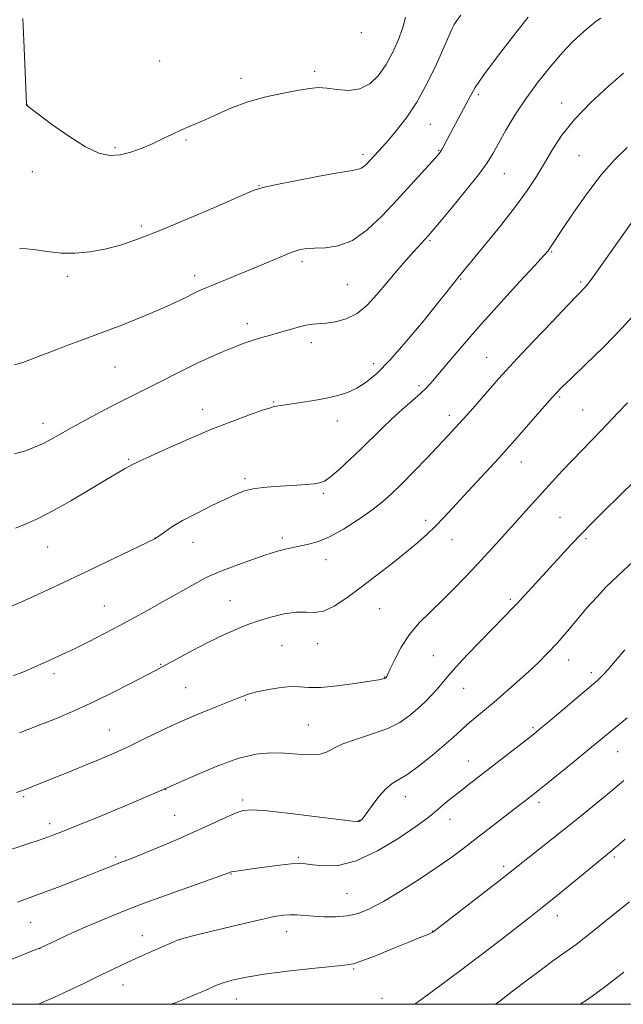
# Model space of a CAD drawing. Extents: x 2179800 to 2182700, y 299800 to 302700.
# Drawn here: x 2182135 to 2182316, y 300000 to 300296 of the extents above; entities that cross this region are included whole.
import ezdxf

# ---------------------------------------------------------------- set-up
doc = ezdxf.new("R2010")
doc.units = 0
doc.header["$MEASUREMENT"] = 0
for name, color, linetype, lineweight in [('CONTOUR INDEX', 41, 'Continuous', 13), ('CONTOUR INTERMEDIATE', 44, 'Continuous', 0), ('GRID LINE', 7, 'Continuous', 0), ('SPOT ELEVATION DTM', 2, 'Continuous', 13)]:
    doc.layers.add(name, color=color, linetype=linetype, lineweight=lineweight)

msp = doc.modelspace()

# ---------------------------------------------------------------- linework, layer by layer
at = {"layer": 'CONTOUR INDEX', "flags": 128}
for points, elevation in [([(2182133.1001, 300192.334), (2182135.668, 300193.0580000001), (2182138.232, 300193.997), (2182141.095, 300195.1360000001), (2182144.51, 300196.475), (2182148.677, 300198.0210000001), (2182153.598, 300199.8159), (2182159.225, 300201.9080000001), (2182165.403, 300204.296), (2182171.562, 300206.7710000001), (2182177.027, 300209.073), (2182181.28, 300210.992), (2182184.436, 300212.514), (2182186.766, 300213.6730000001), (2182188.596, 300214.545), (2182190.46, 300215.36), (2182192.946, 300216.389), (2182200.699, 300219.568), (2182205.168, 300221.4300000001), (2182209.428, 300223.237), (2182213.233, 300224.839), (2182216.384, 300226.089), (2182218.812, 300226.888), (2182220.967, 300227.306), (2182223.4311, 300227.4610000001), (2182226.645, 300227.5499), (2182230.508, 300228.111), (2182234.777, 300229.762), (2182239.235, 300232.9180000001), (2182243.74, 300237.1620000001), (2182248.173, 300241.8740000001), (2182252.374, 300246.464), (2182258.763, 300253.5251), (2182260.374, 300255.335), (2182261.192, 300256.338), (2182261.693, 300257.126), (2182262.2881, 300258.21), (2182264.29, 300261.9631000001), (2182267.453, 300267.819), (2182268.9539, 300270.6690000001), (2182270.199, 300273.0800000001), (2182271.758, 300275.731), (2182274.37, 300279.534), (2182278.471, 300285.024), (2182283.271, 300291.252), (2182287.673, 300296.8960000001)], 1120), ([(2182134.668, 300081.644), (2182140.288, 300083.8420000001), (2182145.479, 300085.905), (2182150.534, 300088.023), (2182155.939, 300090.48), (2182161.936, 300093.416), (2182167.791, 300096.4020000001), (2182175.516, 300100.426), (2182177.547, 300101.498), (2182182.982, 300104.4340000001), (2182186.85, 300106.5050000001), (2182190.689, 300108.502), (2182193.964, 300110.115), (2182196.703, 300111.3840000001), (2182199.071, 300112.436), (2182201.27, 300113.3920000001), (2182203.644, 300114.34), (2182206.57, 300115.3590000001), (2182210.26, 300116.466), (2182214.259, 300117.432), (2182217.945, 300117.963), (2182220.888, 300117.925), (2182223.425, 300117.807), (2182226.081, 300118.2560000001), (2182229.288, 300119.77), (2182233.08, 300122.243), (2182237.396, 300125.421), (2182242.107, 300129.028), (2182246.81, 300132.713), (2182251.037, 300136.1040000001), (2182254.452, 300138.941), (2182257.246, 300141.409), (2182259.745, 300143.8040000001), (2182262.254, 300146.398), (2182265.005, 300149.365), (2182268.211, 300152.8530000001), (2182278.946, 300164.39), (2182281.195, 300166.839), (2182282.996, 300168.8580000001), (2182293.999, 300181.4790000001), (2182295.954, 300183.666), (2182297.802, 300185.5741), (2182300.572, 300188.2560000001), (2182304.968, 300192.4680000001), (2182310.408, 300197.7880000001), (2182315.981, 300203.4990000001), (2182320.929, 300208.9720000001)], 1110), ([(2182140.2611, 300000.0000000001), (2182141.21, 300000.4130000001), (2182146.042, 300002.5800000001), (2182150.3081, 300004.5440000001), (2182153.746, 300006.1731), (2182159.396, 300008.931), (2182162.378, 300010.372), (2182165.698, 300011.9421), (2182169.411, 300013.654), (2182173.456, 300015.4720000001), (2182177.308, 300017.175), (2182180.321, 300018.493), (2182182.21, 300019.28), (2182184.116, 300019.878), (2182187.537, 300020.7500000001), (2182193.414, 300022.2031), (2182200.474, 300023.9240000001), (2182206.886, 300025.442), (2182211.268, 300026.393), (2182214.036, 300026.839), (2182216.054, 300026.9460000001), (2182218.069, 300026.865), (2182223.076, 300026.46), (2182226.307, 300026.2810000001), (2182229.811, 300026.2710000001), (2182233.272, 300026.567), (2182236.515, 300027.317), (2182239.9429, 300028.7060000001), (2182244.1, 300030.9280000001), (2182249.305, 300034.0550000001), (2182254.972, 300037.6630000001), (2182260.285, 300041.203), (2182264.657, 300044.273), (2182268.395, 300047.045), (2182272.031, 300049.8370000001), (2182289.091, 300063.0220000001), (2182290.579, 300064.202), (2182293.097, 300066.226), (2182301.465, 300073.0090000001), (2182305.61, 300076.3920000001), (2182315.051, 300084.164), (2182317.455, 300086.1921)], 1100)]:
    msp.add_lwpolyline(points, dxfattribs=dict(at, elevation=elevation))
at = {"layer": 'CONTOUR INTERMEDIATE', "flags": 128}
for points, elevation in [([(2182134.625, 300227.438), (2182138.855, 300227.0220000001), (2182142.9811, 300226.421), (2182147.128, 300225.959), (2182151.396, 300225.903), (2182155.792, 300226.29), (2182160.295, 300227.0970000001), (2182164.9969, 300228.339), (2182170.414, 300230.181), (2182177.171, 300232.827), (2182185.49, 300236.307), (2182193.983, 300239.9610000001), (2182200.857, 300242.9570000001), (2182204.978, 300244.715), (2182207.838, 300245.665), (2182211.589, 300246.487), (2182217.689, 300247.686), (2182224.836, 300249.0491000001), (2182231.0391, 300250.187), (2182234.802, 300250.8250000001), (2182236.616, 300251.145), (2182237.469, 300251.441), (2182238.181, 300251.9460000001), (2182238.908, 300252.632), (2182243.82, 300257.947), (2182245.54, 300259.844), (2182248.004, 300262.6620000001), (2182250.993, 300266.4720000001), (2182254.189, 300271.296), (2182257.288, 300276.996), (2182260.052, 300282.795), (2182262.259, 300287.7550000001), (2182263.765, 300291.181), (2182264.742, 300293.334), (2182265.441, 300294.7180000001), (2182266.157, 300295.877), (2182267.365, 300297.5160000001)], 1122), ([(2182133.118, 300165.5339), (2182136.398, 300166.513), (2182139.171, 300167.5229), (2182141.591, 300168.588), (2182143.863, 300169.758), (2182146.409, 300171.1851000001), (2182149.707, 300173.051), (2182154.041, 300175.443), (2182158.933, 300178.0820000001), (2182163.715, 300180.5970000001), (2182167.898, 300182.721), (2182175.554, 300186.5191), (2182184.073, 300190.838), (2182188.326, 300192.931), (2182192.2491, 300194.751), (2182195.727, 300196.269), (2182198.675, 300197.4880000001), (2182201.073, 300198.4280000001), (2182203.16, 300199.1790000001), (2182205.24, 300199.8479000001), (2182207.559, 300200.5270000001), (2182210.119, 300201.253), (2182212.867, 300202.046), (2182215.718, 300202.899), (2182218.473, 300203.693), (2182220.903, 300204.2830000001), (2182222.891, 300204.577), (2182226.938, 300204.8750000001), (2182229.734, 300205.275), (2182232.935, 300206.1580000001), (2182236.199, 300207.784), (2182239.265, 300210.314), (2182242.187, 300213.5060000001), (2182245.0989, 300217.019), (2182248.063, 300220.524), (2182250.87, 300223.741), (2182253.241, 300226.4010000001), (2182257.643, 300231.2290000001), (2182258.762, 300232.524), (2182260.958, 300235.122), (2182264.587, 300239.4550000001), (2182268.858, 300244.644), (2182272.693, 300249.4830000001), (2182275.313, 300253.1090000001), (2182277.119, 300256.024), (2182278.812, 300259.073), (2182280.9711, 300262.91), (2182283.69, 300267.438), (2182286.942, 300272.371), (2182290.641, 300277.4020000001), (2182294.456, 300282.155), (2182297.993, 300286.231), (2182300.943, 300289.34), (2182303.325, 300291.6190000001), (2182305.238, 300293.3111), (2182306.798, 300294.633), (2182308.174, 300295.7060000001), (2182309.553, 300296.6279)], 1118), ([(2182135.637, 300296.539), (2182135.89, 300289.887), (2182136.721, 300270.7280000001), (2182136.746, 300270.4790000001), (2182136.8961, 300270.323), (2182137.775, 300269.626), (2182140.096, 300267.8590000001), (2182144.262, 300264.752), (2182149.438, 300261.0800000001), (2182154.481, 300257.8800000001), (2182158.525, 300255.9639), (2182161.82, 300255.2550000001), (2182164.893, 300255.4550000001), (2182168.151, 300256.279), (2182171.523, 300257.507), (2182174.816, 300258.9350000001), (2182177.87, 300260.3800000001), (2182180.654, 300261.735), (2182183.1659, 300262.9180000001), (2182185.466, 300263.899), (2182187.843, 300264.878), (2182190.646, 300266.11), (2182194.1551, 300267.7600000001), (2182198.389, 300269.6290000001), (2182203.297, 300271.4291000001), (2182208.721, 300272.9229000001), (2182214.066, 300274.083), (2182218.631, 300274.931), (2182221.952, 300275.481), (2182224.527, 300275.708), (2182227.094, 300275.5760000001), (2182230.202, 300275.1470000001), (2182233.641, 300274.8700000001), (2182237.013, 300275.2930000001), (2182240, 300276.827), (2182242.605, 300279.3520000001), (2182244.914, 300282.611), (2182246.975, 300286.3321000001), (2182248.698, 300290.166), (2182249.96, 300293.746), (2182250.768, 300296.8810000001)], 1124), ([(2182133.4481, 300143.21), (2182136.6659, 300144.5490000001), (2182140.25, 300146.149), (2182144.661, 300148.3901000001), (2182150.111, 300151.471), (2182155.824, 300154.8570000001), (2182160.776, 300157.828), (2182164.186, 300159.835), (2182166.253, 300161.0100000001), (2182168.875, 300162.487), (2182169.495, 300162.797), (2182170.981, 300163.4890000001), (2182174.038, 300164.882), (2182179.093, 300167.1620000001), (2182185.475, 300169.9751), (2182192.237, 300172.8370000001), (2182198.525, 300175.3291), (2182203.841, 300177.3030000001), (2182207.779, 300178.6800000001), (2182210.108, 300179.4340000001), (2182211.288, 300179.7490000001), (2182213.94, 300180.1830000001), (2182219.291, 300181.0040000001), (2182223.149, 300181.6250000001), (2182227.009, 300182.3310000001), (2182230.381, 300183.1059), (2182233.343, 300184.057), (2182236.114, 300185.323), (2182238.935, 300187.0930000001), (2182242.147, 300189.7660000001), (2182246.112, 300193.7930000001), (2182250.977, 300199.338), (2182256.028, 300205.4060000001), (2182260.3339, 300210.716), (2182263.197, 300214.29), (2182266.64, 300218.626), (2182274.872, 300228.595), (2182279.467, 300234.2610000001), (2182283.883, 300239.925), (2182287.395, 300244.791), (2182290.159, 300249.018), (2182292.552, 300253.003), (2182294.9639, 300257.094), (2182297.837, 300261.441), (2182301.622, 300266.149), (2182306.526, 300271.194), (2182311.775, 300276.046), (2182316.346, 300280.052)], 1116), ([(2182129.503, 300118.583), (2182135.929, 300121.395), (2182139.291, 300122.9), (2182143.1979, 300124.694), (2182147.819, 300126.855), (2182153.3759, 300129.4840000001), (2182175.505, 300140.074), (2182175.63, 300140.15), (2182175.968, 300140.389), (2182178.226, 300142.045), (2182180.506, 300143.5700000001), (2182183.718, 300145.4780000001), (2182187.843, 300147.66), (2182192.306, 300149.8750000001), (2182196.394, 300151.8420000001), (2182199.601, 300153.344), (2182202.259, 300154.399), (2182204.906, 300155.0860000001), (2182207.955, 300155.4869), (2182211.308, 300155.716), (2182214.741, 300155.889), (2182218.0289, 300156.0980000001), (2182220.949, 300156.3329), (2182223.279, 300156.557), (2182224.932, 300156.8030000001), (2182226.366, 300157.373), (2182228.174, 300158.6420000001), (2182230.784, 300160.855), (2182233.959, 300163.747), (2182237.294, 300166.9300000001), (2182243.539, 300173.1290000001), (2182246.62, 300176.083), (2182249.7731, 300178.9180000001), (2182252.759, 300181.5100000001), (2182255.265, 300183.714), (2182257.136, 300185.5099000001), (2182258.848, 300187.39), (2182264.209, 300193.752), (2182268.4079, 300198.6680000001), (2182273.549, 300204.5381000001), (2182279.396, 300211.0379000001), (2182285.0991, 300217.28), (2182289.657, 300222.241), (2182292.356, 300225.2010000001), (2182293.6361, 300226.6630000001), (2182294.224, 300227.4350000001), (2182294.805, 300228.3030000001), (2182297.912, 300233.042), (2182301.1801, 300237.9340000001), (2182305.27, 300243.779), (2182309.59, 300249.4300000001), (2182313.666, 300254.008), (2182317.5, 300257.7180000001)], 1114), ([(2182132.8699, 300098.8790000001), (2182135.169, 300099.713), (2182136.852, 300100.405), (2182138.579, 300101.175), (2182142.631, 300103.0210000001), (2182145.029, 300104.09), (2182147.866, 300105.3790000001), (2182151.341, 300107.0380000001), (2182155.554, 300109.15), (2182160.18, 300111.542), (2182164.79, 300113.974), (2182169.063, 300116.268), (2182173.107, 300118.4780000001), (2182177.135, 300120.7180000001), (2182188.295, 300127.013), (2182190.548, 300128.2290000001), (2182192.56, 300129.171), (2182195.238, 300130.248), (2182199.197, 300131.7440000001), (2182203.887, 300133.4510000001), (2182208.471, 300135.0370000001), (2182212.301, 300136.2450000001), (2182215.493, 300137.1090000001), (2182218.352, 300137.7390000001), (2182221.182, 300138.29), (2182224.264, 300139.1030000001), (2182227.8749, 300140.567), (2182232.146, 300142.9180000001), (2182236.606, 300145.784), (2182240.64, 300148.6410000001), (2182243.839, 300151.138), (2182246.63, 300153.612), (2182249.65, 300156.5710000001), (2182253.328, 300160.3260000001), (2182257.251, 300164.4), (2182263.543, 300171.015), (2182265.826, 300173.4720000001), (2182268.182, 300176.078), (2182270.983, 300179.2390000001), (2182278.741, 300188.099), (2182281.034, 300190.645), (2182284.384, 300194.2540000001), (2182289.317, 300199.486), (2182294.8461, 300205.3090000001), (2182299.6059, 300210.2940000001), (2182302.575, 300213.371), (2182304.842, 300215.6950000001), (2182305.468, 300216.411), (2182306.46, 300217.7180000001), (2182308.273, 300220.242), (2182320.368, 300237.3740000001)], 1112), ([(2182133.77, 300063.691), (2182134.919, 300064.1), (2182135.8521, 300064.4500000001), (2182142.573, 300067.128), (2182150.323, 300070.2500000001), (2182154.686, 300072.0199000001), (2182158.907, 300073.7550000001), (2182163.108, 300075.5550000001), (2182167.523, 300077.5760000001), (2182172.333, 300079.916), (2182177.513, 300082.4510000001), (2182182.989, 300085.0050000001), (2182188.586, 300087.4010000001), (2182193.748, 300089.4730000001), (2182200.346, 300092.047), (2182201.694, 300092.595), (2182202.426, 300092.911), (2182203.089, 300093.1840000001), (2182204.152, 300093.515), (2182206.065, 300093.9830000001), (2182209.081, 300094.616), (2182212.667, 300095.225), (2182216.093, 300095.569), (2182218.893, 300095.507), (2182221.662, 300095.296), (2182225.259, 300095.2930000001), (2182230.187, 300095.746), (2182235.53, 300096.47), (2182240.019, 300097.171), (2182242.706, 300097.6200000001), (2182243.934, 300097.851), (2182244.3681, 300097.9629), (2182244.572, 300098.041), (2182244.691, 300098.1070000001), (2182244.911, 300098.316), (2182244.987, 300098.4101), (2182245.103, 300098.601), (2182245.4309, 300099.2770000001), (2182246.179, 300100.899), (2182247.514, 300103.752), (2182249.4411, 300107.4020000001), (2182251.926, 300111.2330000001), (2182254.909, 300114.77), (2182258.236, 300118.0870000001), (2182261.728, 300121.395), (2182265.237, 300124.8630000001), (2182268.728, 300128.4770000001), (2182272.197, 300132.1790000001), (2182275.637, 300135.915), (2182279.03, 300139.643), (2182288.779, 300150.46), (2182291.879, 300153.877), (2182294.917, 300157.186), (2182297.926, 300160.4120000001), (2182300.942, 300163.584), (2182306.93, 300169.748), (2182309.674, 300172.601), (2182314.658, 300177.938), (2182317.511, 300180.922)], 1108), ([(2182131.764, 300046.4330000001), (2182136.485, 300048.0220000001), (2182140.821, 300049.502), (2182144.171, 300050.688), (2182147.536, 300051.9720000001), (2182152.319, 300053.889), (2182159.49, 300056.811), (2182168.283, 300060.4620000001), (2182177.497, 300064.4020000001), (2182186.105, 300068.2051), (2182193.769, 300071.493), (2182200.321, 300073.9), (2182205.695, 300075.1850000001), (2182210.228, 300075.5920000001), (2182214.356, 300075.49), (2182218.382, 300075.225), (2182222.073, 300075.0580000001), (2182225.06, 300075.2270000001), (2182227.189, 300075.903), (2182229.162, 300076.99), (2182231.896, 300078.322), (2182235.995, 300079.765), (2182240.818, 300081.3080000001), (2182245.4121, 300082.9680000001), (2182249.05, 300084.765), (2182251.904, 300086.715), (2182254.373, 300088.8320000001), (2182256.757, 300091.096), (2182258.966, 300093.3420000001), (2182260.8131, 300095.3690000001), (2182262.245, 300097.1030000001), (2182263.7631, 300098.976), (2182266.0011, 300101.5480000001), (2182269.36, 300105.1570000001), (2182273.287, 300109.2490000001), (2182276.997, 300113.052), (2182283.301, 300119.4190000001), (2182284.276, 300120.447), (2182286.617, 300123.036), (2182297.455, 300134.8471), (2182300.513, 300138.1470000001), (2182303.698, 300141.497), (2182307.052, 300144.9120000001), (2182310.477, 300148.316), (2182319.893, 300157.541)], 1106), ([(2182134.004, 300030.768), (2182141.336, 300033.4279000001), (2182145.923, 300035.143), (2182150.909, 300037.041), (2182155.495, 300038.8150000001), (2182159.0431, 300040.213), (2182164.781, 300042.518), (2182166.15, 300043.0160000001), (2182167.729, 300043.627), (2182170.546, 300044.7600000001), (2182174.89, 300046.551), (2182180.245, 300048.813), (2182185.898, 300051.279), (2182191.203, 300053.687), (2182195.79, 300055.802), (2182199.357, 300057.3920000001), (2182201.908, 300058.28), (2182204.652, 300058.5060000001), (2182209.103, 300058.164), (2182216.149, 300057.3810000001), (2182224.1779, 300056.4230000001), (2182234.812, 300055.118), (2182236.348, 300054.948), (2182236.733, 300054.9591), (2182236.938, 300055.047), (2182237.15, 300055.1790000001), (2182237.358, 300055.34), (2182237.597, 300055.578), (2182238.081, 300056.193), (2182240.718, 300059.8250000001), (2182242.766, 300062.49), (2182244.851, 300064.8300000001), (2182246.746, 300066.371), (2182248.7799, 300067.6), (2182251.42, 300069.2450000001), (2182254.941, 300071.8080000001), (2182258.839, 300074.899), (2182262.421, 300077.9039), (2182265.179, 300080.3570000001), (2182267.364, 300082.382), (2182269.416, 300084.251), (2182271.707, 300086.2070000001), (2182277.391, 300090.9190000001), (2182280.818, 300093.8420000001), (2182284.378, 300096.959), (2182287.76, 300100.0029), (2182290.75, 300102.806), (2182293.5211, 300105.5800000001), (2182296.346, 300108.632), (2182299.411, 300112.1539), (2182305.558, 300119.403), (2182308.29, 300122.503), (2182311.162, 300125.53), (2182314.705, 300128.993), (2182319.221, 300133.1950000001)], 1104), ([(2182129.405, 300012.377), (2182139.027, 300016.2359), (2182140.9089, 300017.028), (2182142.645, 300017.8310000001), (2182145.423, 300019.14), (2182149.21, 300020.8939), (2182153.667, 300022.895), (2182158.427, 300024.9450000001), (2182163.023, 300026.8580000001), (2182166.962, 300028.453), (2182170.008, 300029.6420000001), (2182172.956, 300030.7340000001), (2182196.192, 300039.0469000001), (2182197.396, 300039.49), (2182197.993, 300039.7320000001), (2182198.4009, 300039.841), (2182199.169, 300039.9780000001), (2182200.476, 300040.161), (2182205.331, 300040.8050000001), (2182209.028, 300041.312), (2182212.962, 300041.833), (2182216.373, 300042.226), (2182218.763, 300042.3790000001), (2182220.674, 300042.29), (2182222.91, 300041.99), (2182226.14, 300041.6200000001), (2182230.492, 300041.769), (2182235.96, 300043.143), (2182242.349, 300046.14), (2182248.708, 300049.943), (2182253.893, 300053.4280000001), (2182257.112, 300055.7610000001), (2182258.968, 300057.2590000001), (2182260.413, 300058.528), (2182262.216, 300060.0550000001), (2182264.424, 300061.856), (2182266.9, 300063.827), (2182269.561, 300065.9080000001), (2182287.185, 300079.5771000001), (2182289.342, 300081.2720000001), (2182291.124, 300082.7220000001), (2182293.542, 300084.7491), (2182307.354, 300096.41), (2182308.533, 300097.4240000001), (2182309.323, 300098.1620000001), (2182310.307, 300099.161), (2182311.754, 300100.7380000001), (2182313.853, 300103.1580000001), (2182316.748, 300106.5860000001)], 1102), ([(2182180.265, 300000.0000000001), (2182181.469, 300000.474), (2182184.957, 300001.8690000001), (2182187.972, 300003.1080000001), (2182190.449, 300004.172), (2182192.404, 300005.056), (2182194.193, 300005.8249000001), (2182196.251, 300006.564), (2182199.011, 300007.34), (2182202.881, 300008.167), (2182208.265, 300009.0430000001), (2182215.237, 300009.9460000001), (2182222.551, 300010.769), (2182228.633, 300011.3850000001), (2182232.435, 300011.7560000001), (2182235, 300012.2050000001), (2182237.897, 300013.145), (2182242.234, 300014.829), (2182247.269, 300016.871), (2182251.8, 300018.7229000001), (2182254.899, 300019.966), (2182257.771, 300021.09), (2182258.384, 300021.362), (2182258.745, 300021.5600000001), (2182258.966, 300021.7110000001), (2182278.927, 300037.121), (2182282.277, 300039.736), (2182300.062, 300053.8810000001), (2182304.825, 300057.71), (2182309.259, 300061.312), (2182313.18, 300064.545), (2182316.465, 300067.3080000001)], 1098), ([(2182253.615, 300000.0000000001), (2182256.894, 300002.454), (2182261.466, 300005.811), (2182266.927, 300009.866), (2182273.119, 300014.5700000001), (2182279.303, 300019.334), (2182288.43, 300026.415), (2182291.51, 300028.833), (2182294.856, 300031.5160000001), (2182299.152, 300035.012), (2182312.653, 300046.0380000001), (2182314.045, 300047.2199), (2182316.856, 300049.6510000001)], 1096), ([(2182277.829, 300000.0000000001), (2182279.12, 300000.9940000001), (2182282.982, 300003.959), (2182287.318, 300007.2610000001), (2182291.633, 300010.5060000001), (2182295.345, 300013.236), (2182298.059, 300015.149), (2182300.144, 300016.5810000001), (2182302.154, 300018.024), (2182304.548, 300019.878), (2182307.385, 300022.161), (2182310.626, 300024.7990000001), (2182314.231, 300027.716), (2182318.161, 300030.8360000001)], 1094), ([(2182303.323, 300000.0000000001), (2182305.833, 300001.675), (2182310.683, 300005.15), (2182316.474, 300009.6290000001)], 1092)]:
    msp.add_lwpolyline(points, dxfattribs=dict(at, elevation=elevation))
at = {"layer": 'GRID LINE', "flags": 128}
msp.add_lwpolyline([(2180000, 300000), (2182500, 300000), (2182500, 302500), (2180000, 302500), (2180000, 300000)], dxfattribs=at)
at = {"layer": 'SPOT ELEVATION DTM'}
for p in [(2182237.43, 300292.28, 1125.71), (2182176.76, 300283.69, 1125.23), (2182223.41, 300280.62, 1124.35), (2182201.26, 300278.47, 1124.49), (2182272.64, 300273.55, 1119.69), (2182136.84, 300270.57, 1124.01), (2182297.72, 300271.04, 1116.56), (2182258.19, 300264.64, 1121.16), (2182184.68, 300259.99, 1123.8), (2182163.4, 300257.63, 1124.25), (2182260.78, 300256.8, 1120.1), (2182237.98, 300255.56, 1122.38), (2182302.95, 300255.28, 1114.98), (2182138.47, 300250.47, 1123.36), (2182280.5, 300249.87, 1117.18), (2182206.71, 300246.22, 1122.06), (2182171.3, 300234.04, 1122.34), (2182258.15, 300229.67, 1117.8), (2182294.77, 300226.26, 1113.86), (2182219.63, 300223.35, 1119.63), (2182149.02, 300218.96, 1121.66), (2182187.29, 300219.15, 1120.48), (2182267.35, 300218.16, 1115.89), (2182233.22, 300216.47, 1119.1), (2182303.45, 300217.22, 1112.25), (2182203.14, 300204.76, 1118.5), (2182222.39, 300199.01, 1117.49), (2182275.17, 300194.63, 1112.88), (2182163.35, 300191.65, 1119.08), (2182241.15, 300192.66, 1116.53), (2182254.86, 300186.09, 1114.32), (2182297.13, 300182.7, 1109.8), (2182189.75, 300178.95, 1116.61), (2182211.01, 300181.2, 1116.12), (2182304.08, 300178.79, 1108.94), (2182263.97, 300177.1, 1112.49), (2182141.65, 300174.74, 1118.58), (2182230.23, 300175.42, 1115.39), (2182167.48, 300163.87, 1116.17), (2182285.65, 300163.08, 1109.27), (2182202.49, 300158.11, 1114.28), (2182226.09, 300153.73, 1113.75), (2182297.26, 300146.51, 1106.94), (2182256.85, 300145.54, 1110.41), (2182213.68, 300140.27, 1112.35), (2182143.09, 300137.56, 1115.14), (2182175.4, 300140.22, 1114.02), (2182186.87, 300138.93, 1113.3), (2182264.78, 300139.78, 1109.27), (2182305.02, 300140, 1105.75), (2182226.87, 300133.71, 1111.37), (2182160.12, 300119.79, 1112.87), (2182197.97, 300121.4, 1110.9), (2182282.28, 300121.84, 1106.29), (2182243.02, 300118.99, 1109.12), (2182213.58, 300107.82, 1108.95), (2182224.3, 300108.49, 1109.37), (2182259.12, 300104.9, 1106.9), (2182177.05, 300102.28, 1110.11), (2182299.89, 300103.57, 1103.32), (2182145, 300099.42, 1111.56), (2182306.7, 300099.7, 1102.41), (2182244.48, 300098.45, 1108.06), (2182184.62, 300095.26, 1108.97), (2182268.22, 300095.06, 1105.21), (2182202.72, 300091.57, 1107.86), (2182161.64, 300082.46, 1108.88), (2182221.56, 300083.99, 1106.98), (2182289.09, 300083.21, 1102.24), (2182314.56, 300076.03, 1099.16), (2182269.69, 300073.19, 1102.8), (2182178.64, 300064.7, 1106.01), (2182135.84, 300062.5, 1107.78), (2182201.8, 300061.41, 1104.31), (2182250.69, 300062.43, 1103.33), (2182290.97, 300060.78, 1099.59), (2182181.29, 300056.83, 1104.93), (2182236.78, 300055.31, 1104.06), (2182264.16, 300055.68, 1101.32), (2182143.71, 300054.35, 1106.48), (2182163.59, 300044.3, 1104.3), (2182218.55, 300044.25, 1102.21), (2182313.57, 300044.34, 1095.73), (2182280.25, 300041.54, 1098.38), (2182198.23, 300039.17, 1101.92), (2182233.16, 300033.38, 1101.06), (2182296.44, 300026.65, 1095.34), (2182137.99, 300024.65, 1103.08), (2182215.05, 300021.88, 1099.31), (2182258.88, 300022, 1098.04), (2182171.59, 300020.61, 1100.69), (2182182.86, 300019.44, 1099.98), (2182140.67, 300016.72, 1101.98), (2182235.15, 300010.59, 1097.83), (2182165.72, 300005.82, 1099.27), (2182199.86, 300001.58, 1097.25), (2182243.72, 300001.75, 1096.97)]:
    msp.add_point(p, dxfattribs=at)

doc.saveas('drawing.dxf')
